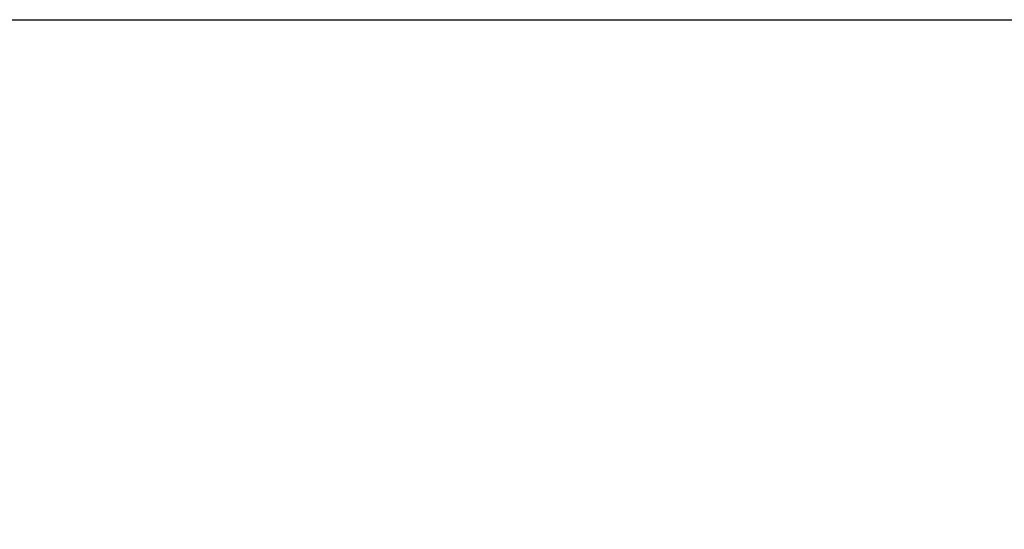
# Model space of a CAD drawing. Units: inches. Extents: x -35942 to 34968, y 0 to 12512.
# Drawn here: x 441 to 755, y 8262 to 8424 of the extents above; entities that cross this region are included whole.
import ezdxf

# ---------------------------------------------------------------- set-up
doc = ezdxf.new("R2010")
doc.units = ezdxf.units.IN
doc.header["$LTSCALE"] = 0.5
doc.header["$MEASUREMENT"] = 0
doc.layers.add('DIM', color=141, linetype='Continuous')
doc.layers.add('VIEWPORT', color=1, linetype='Continuous', plot=False)
doc.styles.get("Standard").update_dxf_attribs({"font": 'romans.shx', "width": 0.9, "oblique": 15})
doc.dimstyles.new('Standard-AFI$0', dxfattribs={"dimscale": 0, "dimtxt": 0.0625, "dimasz": 0.0625, "dimexe": 0.0625, "dimexo": 0.0625, "dimgap": 0.03125, "dimtad": 1, "dimdec": 4, "dimzin": 3, "dimdsep": 46, "dimlunit": 4, "dimtxsty": 'Standard', "dimblk": 'ARCHTICK', "dimcen": 0.0625, "dimdle": 0.0625, "dimadec": 0, "dimazin": 0, "dimtfac": 0.5, "dimtdec": 4, "dimtofl": 0, "dimtmove": 0, "dimatfit": 3, "dimldrblk": 'ARCHTICK', "dimfxl": 1, "dimfrac": 2, "dimtolj": 1, "dimtzin": 0, "dimarcsym": 0})

# ---------------------------------------------------------------- blocks, each defined once
blk = doc.blocks.new('_ArchTick')
at = {"color": 0, "linetype": 'ByBlock', "const_width": 0.15}
blk.add_lwpolyline([(-0.5, -0.5), (0.5, 0.5)], dxfattribs=at)
blk = doc.blocks.new('*D454')
at = {"layer": 'DEFPOINTS', "color": 0, "transparency": 16777216}
for p in [(384, 8259), (540.73, 8259), (540.61, 7965)]:
    blk.add_point(p, dxfattribs=at)
at = {"layer": 'DIM', "color": 0, "lineweight": -2, "transparency": 16777216}
for p, q in [((384, 7953), (384, 8271)), ((528.73, 8259), (372, 8259)), ((528.61, 7965), (372, 7965))]:
    blk.add_line(p, q, dxfattribs=at)
at = {"layer": 'DIM', "color": 0, "lineweight": -2, "transparency": 16777216, "xscale": 12, "yscale": 12, "zscale": 12}
for p, rotation in [((384, 8259), 90), ((384, 7965), 270)]:
    blk.add_blockref('_ArchTick', p, dxfattribs=dict(at, rotation=rotation))
at = {"layer": 'DIM', "color": 0, "transparency": 16777216, "insert": (370.86, 8112), "char_height": 12, "attachment_point": 5, "rotation": 90}
blk.add_mtext('\\A1;24\'-6"', dxfattribs=at)

msp = doc.modelspace()

# ---------------------------------------------------------------- linework, layer by layer
at = {"layer": 'VIEWPORT'}
msp.add_lwpolyline([(288, 8424.00015854), (912, 8424.00015854), (912, 7680), (288, 7680)], close=True, dxfattribs=at)

# ---------------------------------------------------------------- dimensions: what is measured, and where the dimension line sits
at = {"layer": 'DIM'}
dim = msp.add_linear_dim(base=(384, 8258.99999742), p1=(540.61060778, 7965.00000258), p2=(540.7341959, 8258.99999742), angle=90, dimstyle='Standard-AFI$0', override={"dimscale": 192}, dxfattribs=at)
dim.commit()
dim.dimension.update_dxf_attribs({"geometry": '*D454', "text_midpoint": (370.85714286, 8112)})

doc.saveas('drawing.dxf')
